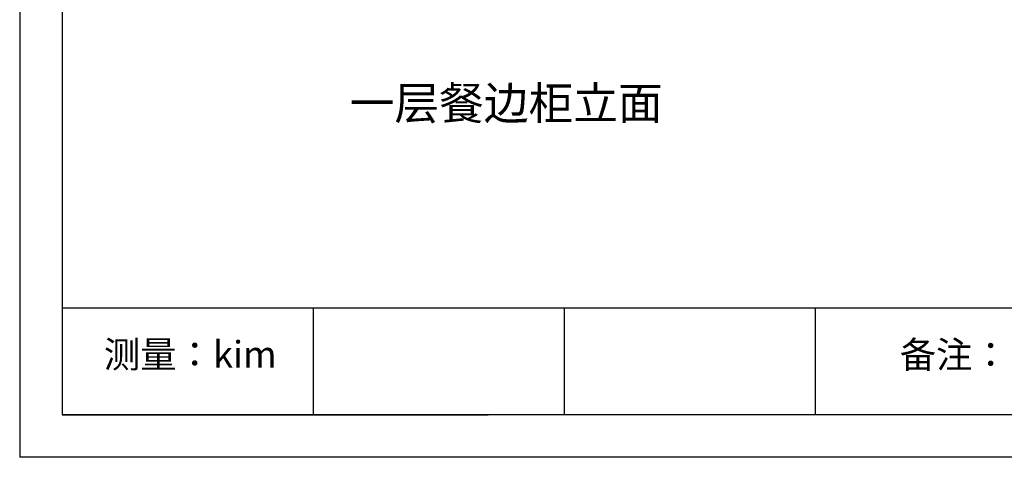
# Model space of a CAD drawing. Units: millimetres. Extents: x 422440 to 480602, y -539514 to -517628.
# Drawn here: x 466075 to 470581, y -539514 to -537512 of the extents above; entities that cross this region are included whole.
import ezdxf

# ---------------------------------------------------------------- set-up
doc = ezdxf.new("R2010")
doc.units = ezdxf.units.MM
doc.header["$LTSCALE"] = 2
doc.layers.add('00文字', color=7, linetype='Continuous')
doc.layers.add('07标注1', color=2, linetype='Continuous')
doc.styles.add('80', font='txt', dxfattribs={"height": 80})
doc.styles.add('lfc-黑体', font='simhei.ttf')

# ---------------------------------------------------------------- blocks, each defined once
blk = doc.blocks.new('sdfseefdfesf')
at = {"layer": '00文字', "color": 7}
for p, q in [((178548, -101191.8), (178548, -113455.5)), ((178772.3, -101416), (178772.3, -113231.3)), ((192433.8, -112669.6), (178772.3, -112669.6)), ((180094.4, -112669.6), (180094.1, -113231.3)), ((181416.5, -112670.3), (181416.2, -113232.1)), ((182738.6, -112671.1), (182738.3, -113232.8)), ((195043, -113231.3), (178772.3, -113231.3)), ((178772.3, -113231.3), (181014.7, -113231.3)), ((195267.3, -113455.5), (178548, -113455.5))]:
    blk.add_line(p, q, dxfattribs=at)
at = {"layer": '00文字', "color": 7, "char_height": 140.4, "attachment_point": 1, "style": '80'}
for s, insert in [('测量：{\\fCommercialScript BT|b0|i0|c134|p66;kim}     ', (178991.3, -112843.5)), ('备注：     ', (183183.3, -112845))]:
    blk.add_mtext_dynamic_manual_height_columns(s, width=3367.018, gutter_width=400, heights=[0], dxfattribs=dict(at, insert=insert))

msp = doc.modelspace()

# ---------------------------------------------------------------- block references
at = {"xscale": 0.8689018514964485, "yscale": 0.8689018514964485, "zscale": 0.8689018514964485}
msp.add_blockref('sdfseefdfesf', (310934.2, -440932.3), dxfattribs=at)

# ---------------------------------------------------------------- texts
at = {"layer": '07标注1', "insert": (468301.3, -537894.1), "char_height": 150, "width": 1933.465, "attachment_point": 5, "style": 'lfc-黑体'}
msp.add_mtext('\\A1;{\\fSimSun|b0|i0|c134|p34;一层餐边柜立面}', dxfattribs=at)

doc.saveas('drawing.dxf')
